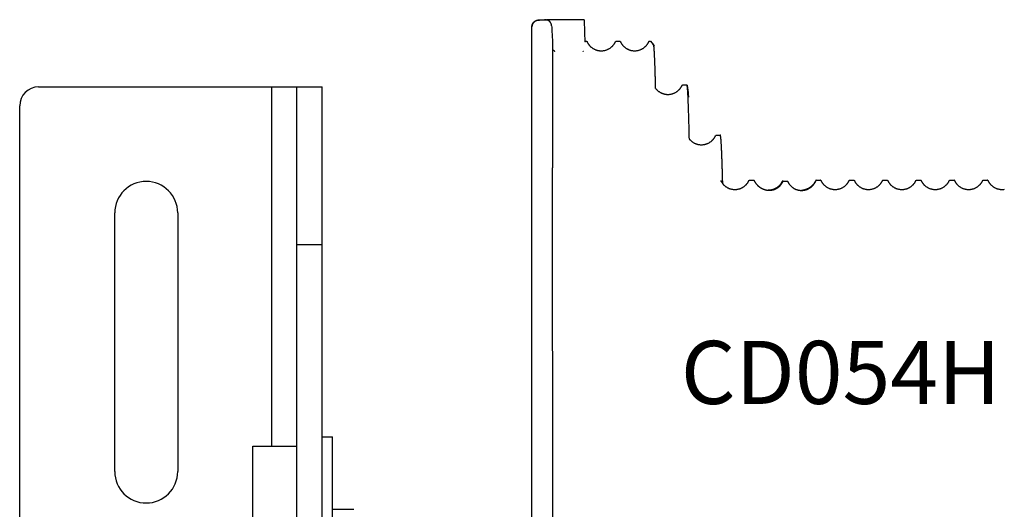
# Model space of a CAD drawing. Units: millimetres. Extents: x 1758 to 312044, y -37428 to 103662.
# Drawn here: x 71090 to 71246, y -4855 to -4777 of the extents above; entities that cross this region are included whole.
import ezdxf

# ---------------------------------------------------------------- set-up
doc = ezdxf.new("R2010")
doc.units = ezdxf.units.MM
doc.header["$LTSCALE"] = 46.255
doc.layers.get('0').update_dxf_attribs({"linetype": 'CONTINUOUS'})
doc.styles.get("Standard").update_dxf_attribs({"font": 'txt', "width": 0.8})

msp = doc.modelspace()

# ---------------------------------------------------------------- linework, layer by layer
at = {"color": 7, "linetype": 'Continuous'}
for p, q in [((71173.86, -4777.256), (71173.858, -4777.318)), ((71179.725, -4777.256), (71173.86, -4777.256)), ((71171.448, -4964.187), (71171.448, -4778.376)), ((71174.712, -4780.773), (71174.712, -4800.768)), ((71179.951, -4780.751), (71179.848, -4780.751)), ((71180.005, -4780.687), (71180.156, -4780.687)), ((71184.739, -4780.687), (71185.456, -4780.687)), ((71190.021, -4780.708), (71190.039, -4780.687)), ((71190.039, -4780.687), (71190.276, -4780.687)), ((71190.276, -4780.687), (71190.756, -4781.265)), ((71093.168, -4787.917), (71138.168, -4787.917)), ((71093.168, -4787.917), (71138.168, -4787.917)), ((71134.168, -4952.917), (71134.168, -4787.917)), ((71134.168, -4952.917), (71134.168, -4787.917)), ((71138.168, -4952.917), (71138.168, -4787.917)), ((71138.168, -4952.917), (71138.168, -4787.917)), ((71195.326, -4787.609), (71196.024, -4787.609)), ((71196.04, -4787.618), (71196.056, -4787.638)), ((71090.168, -4857.727), (71090.168, -4790.917)), ((71090.168, -4949.917), (71090.168, -4790.917)), ((71090.168, -4949.917), (71090.168, -4790.917)), ((71200.625, -4795.594), (71201.342, -4795.594)), ((71205.939, -4802.687), (71206.656, -4802.687)), ((71216.948, -4802.687), (71217.256, -4802.687)), ((71217.28, -4802.714), (71217.256, -4802.687)), ((71221.839, -4802.687), (71222.556, -4802.687)), ((71227.139, -4802.687), (71227.856, -4802.687)), ((71232.439, -4802.687), (71233.156, -4802.687)), ((71237.739, -4802.687), (71238.456, -4802.687)), ((71238.48, -4802.714), (71238.456, -4802.687)), ((71243.039, -4802.687), (71243.756, -4802.687)), ((71105.248, -4848.917), (71105.248, -4807.917)), ((71105.248, -4848.917), (71105.248, -4807.917)), ((71115.248, -4807.917), (71115.248, -4848.917)), ((71115.248, -4807.917), (71115.248, -4848.917)), ((71134.168, -4812.917), (71138.168, -4812.917)), ((71134.168, -4812.917), (71138.168, -4812.917)), ((71127.168, -4844.917), (71134.168, -4844.917)), ((71127.168, -4844.917), (71134.168, -4844.917)), ((71127.168, -4895.916), (71127.168, -4844.918)), ((71127.168, -4895.916), (71127.168, -4844.918)), ((71138.168, -4843.417), (71139.808, -4843.417)), ((71138.168, -4843.417), (71139.808, -4843.417)), ((71139.808, -4897.416), (71139.808, -4843.418)), ((71139.808, -4897.416), (71139.808, -4843.418)), ((71139.808, -4854.917), (71143.168, -4854.917)), ((71139.808, -4854.917), (71143.168, -4854.917))]:
    msp.add_line(p, q, dxfattribs=at)
at = {"color": 9, "linetype": 'Continuous'}
msp.add_line((71130.168, -4844.917), (71130.168, -4787.917), dxfattribs=at)
msp.add_line((71130.168, -4844.917), (71130.168, -4787.917), dxfattribs=at)
at = {"color": 7, "linetype": 'Continuous'}
for points in [[(71180.174, -4780.708), (71180.189, -4780.74), (71180.206, -4780.776), (71180.224, -4780.813), (71180.243, -4780.851), (71180.263, -4780.888), (71180.284, -4780.927), (71180.306, -4780.966), (71180.33, -4781.006), (71180.356, -4781.046), (71180.383, -4781.088), (71180.412, -4781.13), (71180.442, -4781.172), (71180.475, -4781.216), (71180.509, -4781.26), (71180.546, -4781.304), (71180.585, -4781.349), (71180.626, -4781.395), (71180.671, -4781.441), (71180.717, -4781.487), (71180.766, -4781.534), (71180.819, -4781.58), (71180.873, -4781.626), (71180.931, -4781.672), (71180.991, -4781.716), (71181.053, -4781.76), (71181.118, -4781.802), (71181.185, -4781.843), (71181.254, -4781.882), (71181.325, -4781.92), (71181.398, -4781.955), (71181.473, -4781.988), (71181.549, -4782.019), (71181.626, -4782.048), (71181.705, -4782.074), (71181.785, -4782.097), (71181.866, -4782.118), (71181.947, -4782.136), (71182.03, -4782.152), (71182.113, -4782.164), (71182.196, -4782.174), (71182.28, -4782.181), (71182.364, -4782.186), (71182.448, -4782.187), (71182.532, -4782.186), (71182.616, -4782.181), (71182.7, -4782.174), (71182.784, -4782.164), (71182.867, -4782.152), (71182.949, -4782.136), (71183.031, -4782.118), (71183.111, -4782.097), (71183.191, -4782.073), (71183.27, -4782.047), (71183.347, -4782.019), (71183.424, -4781.988), (71183.498, -4781.955), (71183.571, -4781.919), (71183.642, -4781.882), (71183.711, -4781.843), (71183.778, -4781.802), (71183.843, -4781.76), (71183.905, -4781.716), (71183.965, -4781.671), (71184.023, -4781.626), (71184.077, -4781.58), (71184.129, -4781.533), (71184.179, -4781.487), (71184.225, -4781.441), (71184.269, -4781.395), (71184.311, -4781.349), (71184.35, -4781.304), (71184.387, -4781.259), (71184.421, -4781.215), (71184.454, -4781.172), (71184.484, -4781.129), (71184.513, -4781.087), (71184.54, -4781.046), (71184.565, -4781.006), (71184.589, -4780.966), (71184.612, -4780.927), (71184.633, -4780.888), (71184.653, -4780.85), (71184.672, -4780.813), (71184.69, -4780.776), (71184.707, -4780.739), (71184.721, -4780.708)], [(71185.474, -4780.708), (71185.489, -4780.74), (71185.506, -4780.776), (71185.524, -4780.813), (71185.543, -4780.851), (71185.563, -4780.888), (71185.584, -4780.927), (71185.606, -4780.966), (71185.63, -4781.006), (71185.656, -4781.046), (71185.683, -4781.088), (71185.712, -4781.13), (71185.742, -4781.172), (71185.775, -4781.216), (71185.809, -4781.26), (71185.846, -4781.304), (71185.885, -4781.349), (71185.926, -4781.395), (71185.971, -4781.441), (71186.017, -4781.487), (71186.066, -4781.534), (71186.119, -4781.58), (71186.173, -4781.626), (71186.231, -4781.672), (71186.291, -4781.716), (71186.353, -4781.76), (71186.418, -4781.802), (71186.485, -4781.843), (71186.554, -4781.882), (71186.625, -4781.92), (71186.698, -4781.955), (71186.773, -4781.988), (71186.849, -4782.019), (71186.926, -4782.048), (71187.005, -4782.074), (71187.085, -4782.097), (71187.166, -4782.118), (71187.247, -4782.136), (71187.33, -4782.152), (71187.413, -4782.164), (71187.496, -4782.174), (71187.58, -4782.181), (71187.664, -4782.186), (71187.748, -4782.187), (71187.832, -4782.186), (71187.916, -4782.181), (71188, -4782.174), (71188.084, -4782.164), (71188.167, -4782.152), (71188.249, -4782.136), (71188.331, -4782.118), (71188.411, -4782.097), (71188.491, -4782.073), (71188.57, -4782.047), (71188.647, -4782.019), (71188.724, -4781.988), (71188.798, -4781.955), (71188.871, -4781.919), (71188.942, -4781.882), (71189.011, -4781.843), (71189.078, -4781.802), (71189.143, -4781.76), (71189.205, -4781.716), (71189.265, -4781.671), (71189.323, -4781.626), (71189.377, -4781.58), (71189.429, -4781.533), (71189.479, -4781.487), (71189.525, -4781.441), (71189.569, -4781.395), (71189.611, -4781.349), (71189.65, -4781.304), (71189.687, -4781.259), (71189.721, -4781.215), (71189.754, -4781.172), (71189.784, -4781.129), (71189.813, -4781.087), (71189.84, -4781.046), (71189.865, -4781.006), (71189.889, -4780.966), (71189.912, -4780.927), (71189.933, -4780.888), (71189.953, -4780.85), (71189.972, -4780.813), (71189.99, -4780.776), (71190.007, -4780.739), (71190.021, -4780.708)], [(71191.08, -4788.16), (71191.091, -4788.174), (71191.127, -4788.218), (71191.165, -4788.263), (71191.205, -4788.308), (71191.248, -4788.353), (71191.294, -4788.399), (71191.342, -4788.444), (71191.392, -4788.49), (71191.446, -4788.536), (71191.502, -4788.581), (71191.56, -4788.625), (71191.621, -4788.669), (71191.685, -4788.711), (71191.75, -4788.752), (71191.818, -4788.791), (71191.887, -4788.829), (71191.959, -4788.864), (71192.032, -4788.898), (71192.107, -4788.929), (71192.183, -4788.958), (71192.26, -4788.985), (71192.339, -4789.009), (71192.418, -4789.031), (71192.499, -4789.05), (71192.58, -4789.067), (71192.662, -4789.081), (71192.744, -4789.092), (71192.827, -4789.1), (71192.91, -4789.105), (71192.993, -4789.108), (71193.076, -4789.108), (71193.159, -4789.106), (71193.242, -4789.1), (71193.325, -4789.092), (71193.407, -4789.081), (71193.489, -4789.067), (71193.57, -4789.05), (71193.651, -4789.031), (71193.73, -4789.01), (71193.809, -4788.985), (71193.886, -4788.959), (71193.962, -4788.929), (71194.037, -4788.898), (71194.11, -4788.864), (71194.182, -4788.829), (71194.251, -4788.791), (71194.319, -4788.752), (71194.385, -4788.711), (71194.448, -4788.669), (71194.509, -4788.625), (71194.568, -4788.581), (71194.624, -4788.536), (71194.677, -4788.49), (71194.728, -4788.445), (71194.776, -4788.399), (71194.821, -4788.353), (71194.864, -4788.307), (71194.905, -4788.262), (71194.943, -4788.218), (71194.979, -4788.174), (71195.013, -4788.131), (71195.044, -4788.088), (71195.074, -4788.046), (71195.102, -4788.005), (71195.129, -4787.964), (71195.154, -4787.924), (71195.177, -4787.885), (71195.199, -4787.847), (71195.22, -4787.809), (71195.24, -4787.771), (71195.259, -4787.734), (71195.276, -4787.698), (71195.293, -4787.662), (71195.307, -4787.631)], [(71196.43, -4796.209), (71196.464, -4796.248), (71196.504, -4796.293), (71196.547, -4796.338), (71196.592, -4796.384), (71196.64, -4796.429), (71196.691, -4796.475), (71196.744, -4796.521), (71196.8, -4796.566), (71196.859, -4796.61), (71196.92, -4796.654), (71196.983, -4796.696), (71197.048, -4796.737), (71197.116, -4796.776), (71197.186, -4796.814), (71197.257, -4796.849), (71197.33, -4796.883), (71197.405, -4796.914), (71197.481, -4796.943), (71197.558, -4796.97), (71197.637, -4796.995), (71197.716, -4797.016), (71197.797, -4797.035), (71197.878, -4797.052), (71197.96, -4797.066), (71198.042, -4797.077), (71198.125, -4797.085), (71198.208, -4797.091), (71198.291, -4797.094), (71198.374, -4797.094), (71198.458, -4797.091), (71198.541, -4797.085), (71198.623, -4797.077), (71198.706, -4797.066), (71198.788, -4797.052), (71198.869, -4797.036), (71198.949, -4797.016), (71199.029, -4796.995), (71199.107, -4796.971), (71199.185, -4796.944), (71199.261, -4796.915), (71199.336, -4796.883), (71199.409, -4796.85), (71199.481, -4796.814), (71199.55, -4796.776), (71199.618, -4796.737), (71199.683, -4796.696), (71199.747, -4796.654), (71199.808, -4796.61), (71199.866, -4796.566), (71199.922, -4796.521), (71199.976, -4796.475), (71200.026, -4796.43), (71200.074, -4796.384), (71200.12, -4796.338), (71200.163, -4796.293), (71200.203, -4796.248), (71200.241, -4796.203), (71200.277, -4796.159), (71200.311, -4796.116), (71200.342, -4796.073), (71200.372, -4796.032), (71200.4, -4795.99), (71200.426, -4795.95), (71200.451, -4795.91), (71200.475, -4795.871), (71200.497, -4795.833), (71200.517, -4795.795), (71200.537, -4795.758), (71200.556, -4795.721), (71200.573, -4795.685), (71200.59, -4795.65), (71200.603, -4795.619)], [(71201.355, -4802.749), (71201.741, -4803.296), (71201.779, -4803.341), (71201.819, -4803.386), (71201.862, -4803.431), (71201.907, -4803.477), (71201.955, -4803.522), (71202.006, -4803.568), (71202.059, -4803.614), (71202.115, -4803.659), (71202.173, -4803.703), (71202.234, -4803.747), (71202.298, -4803.789), (71202.363, -4803.83), (71202.431, -4803.869), (71202.5, -4803.907), (71202.572, -4803.942), (71202.645, -4803.976), (71202.72, -4804.007), (71202.796, -4804.037), (71202.873, -4804.063), (71202.952, -4804.088), (71203.031, -4804.109), (71203.112, -4804.129), (71203.193, -4804.145), (71203.275, -4804.159), (71203.357, -4804.17), (71203.44, -4804.178), (71203.523, -4804.184), (71203.606, -4804.187), (71203.69, -4804.187), (71203.773, -4804.184), (71203.856, -4804.178), (71203.939, -4804.17), (71204.021, -4804.159), (71204.103, -4804.145), (71204.184, -4804.128), (71204.265, -4804.109), (71204.344, -4804.088), (71204.423, -4804.063), (71204.5, -4804.036), (71204.576, -4804.007), (71204.651, -4803.976), (71204.724, -4803.942), (71204.796, -4803.906), (71204.865, -4803.869), (71204.933, -4803.829), (71204.998, -4803.788), (71205.062, -4803.746), (71205.123, -4803.703), (71205.181, -4803.658), (71205.237, -4803.613), (71205.29, -4803.568), (71205.341, -4803.522), (71205.389, -4803.476), (71205.434, -4803.43), (71205.477, -4803.385), (71205.517, -4803.34), (71205.555, -4803.296), (71205.591, -4803.252), (71205.624, -4803.209), (71205.656, -4803.166), (71205.685, -4803.125), (71205.713, -4803.084), (71205.74, -4803.043), (71205.764, -4803.004), (71205.787, -4802.965), (71205.809, -4802.927), (71205.83, -4802.889), (71205.849, -4802.852), (71205.868, -4802.816), (71205.885, -4802.78), (71205.902, -4802.745), (71205.915, -4802.714)], [(71206.68, -4802.714), (71206.694, -4802.745), (71206.71, -4802.78), (71206.728, -4802.816), (71206.746, -4802.853), (71206.766, -4802.89), (71206.786, -4802.927), (71206.808, -4802.965), (71206.831, -4803.004), (71206.856, -4803.044), (71206.882, -4803.084), (71206.91, -4803.125), (71206.94, -4803.167), (71206.972, -4803.209), (71207.005, -4803.253), (71207.041, -4803.296), (71207.049, -4803.306)], [(71217.28, -4802.714), (71217.294, -4802.745), (71217.31, -4802.78), (71217.328, -4802.816), (71217.346, -4802.853), (71217.366, -4802.89), (71217.386, -4802.927), (71217.408, -4802.965), (71217.431, -4803.004), (71217.456, -4803.044), (71217.482, -4803.084), (71217.51, -4803.125), (71217.54, -4803.167), (71217.572, -4803.209), (71217.605, -4803.253), (71217.641, -4803.296), (71217.679, -4803.341), (71217.719, -4803.386), (71217.762, -4803.431), (71217.807, -4803.477), (71217.855, -4803.522), (71217.906, -4803.568), (71217.959, -4803.614), (71218.015, -4803.659), (71218.073, -4803.703), (71218.134, -4803.747), (71218.198, -4803.789), (71218.263, -4803.83), (71218.331, -4803.869), (71218.4, -4803.907), (71218.472, -4803.942), (71218.545, -4803.976), (71218.62, -4804.007), (71218.696, -4804.037), (71218.773, -4804.063), (71218.852, -4804.088), (71218.931, -4804.109), (71219.012, -4804.129), (71219.093, -4804.145), (71219.175, -4804.159), (71219.257, -4804.17), (71219.34, -4804.178), (71219.423, -4804.184), (71219.506, -4804.187), (71219.59, -4804.187), (71219.673, -4804.184), (71219.756, -4804.178), (71219.839, -4804.17), (71219.921, -4804.159), (71220.003, -4804.145), (71220.084, -4804.128), (71220.165, -4804.109), (71220.244, -4804.088), (71220.323, -4804.063), (71220.4, -4804.036), (71220.476, -4804.007), (71220.551, -4803.976), (71220.624, -4803.942), (71220.696, -4803.906), (71220.765, -4803.869), (71220.833, -4803.829), (71220.898, -4803.788), (71220.962, -4803.746), (71221.023, -4803.703), (71221.081, -4803.658), (71221.137, -4803.613), (71221.19, -4803.568), (71221.241, -4803.522), (71221.289, -4803.476), (71221.334, -4803.43), (71221.377, -4803.385), (71221.417, -4803.34), (71221.455, -4803.296), (71221.491, -4803.252), (71221.524, -4803.209), (71221.556, -4803.166), (71221.585, -4803.125), (71221.613, -4803.084), (71221.64, -4803.043), (71221.664, -4803.004), (71221.687, -4802.965), (71221.709, -4802.927), (71221.73, -4802.889), (71221.749, -4802.852), (71221.768, -4802.816), (71221.785, -4802.78), (71221.802, -4802.745), (71221.815, -4802.714)], [(71222.58, -4802.714), (71222.594, -4802.745), (71222.61, -4802.78), (71222.628, -4802.816), (71222.646, -4802.853), (71222.666, -4802.89), (71222.686, -4802.927), (71222.708, -4802.965), (71222.731, -4803.004), (71222.756, -4803.044), (71222.782, -4803.084), (71222.81, -4803.125), (71222.84, -4803.167), (71222.872, -4803.209), (71222.905, -4803.253), (71222.941, -4803.296), (71222.979, -4803.341), (71223.019, -4803.386), (71223.062, -4803.431), (71223.107, -4803.477), (71223.155, -4803.522), (71223.206, -4803.568), (71223.259, -4803.614), (71223.315, -4803.659), (71223.373, -4803.703), (71223.434, -4803.747), (71223.498, -4803.789), (71223.563, -4803.83), (71223.631, -4803.869), (71223.7, -4803.907), (71223.772, -4803.942), (71223.845, -4803.976), (71223.92, -4804.007), (71223.996, -4804.037), (71224.073, -4804.063), (71224.152, -4804.088), (71224.231, -4804.109), (71224.312, -4804.129), (71224.393, -4804.145), (71224.475, -4804.159), (71224.557, -4804.17), (71224.64, -4804.178), (71224.723, -4804.184), (71224.806, -4804.187), (71224.89, -4804.187), (71224.973, -4804.184), (71225.056, -4804.178), (71225.139, -4804.17), (71225.221, -4804.159), (71225.303, -4804.145), (71225.384, -4804.128), (71225.465, -4804.109), (71225.544, -4804.088), (71225.623, -4804.063), (71225.7, -4804.036), (71225.776, -4804.007), (71225.851, -4803.976), (71225.924, -4803.942), (71225.996, -4803.906), (71226.065, -4803.869), (71226.133, -4803.829), (71226.198, -4803.788), (71226.262, -4803.746), (71226.323, -4803.703), (71226.381, -4803.658), (71226.437, -4803.613), (71226.49, -4803.568), (71226.541, -4803.522), (71226.589, -4803.476), (71226.634, -4803.43), (71226.677, -4803.385), (71226.717, -4803.34), (71226.755, -4803.296), (71226.791, -4803.252), (71226.824, -4803.209), (71226.856, -4803.166), (71226.885, -4803.125), (71226.913, -4803.084), (71226.94, -4803.043), (71226.964, -4803.004), (71226.987, -4802.965), (71227.009, -4802.927), (71227.03, -4802.889), (71227.049, -4802.852), (71227.068, -4802.816), (71227.085, -4802.78), (71227.102, -4802.745), (71227.115, -4802.714)], [(71227.88, -4802.714), (71227.894, -4802.745), (71227.91, -4802.78), (71227.928, -4802.816), (71227.946, -4802.853), (71227.966, -4802.89), (71227.986, -4802.927), (71228.008, -4802.965), (71228.031, -4803.004), (71228.056, -4803.044), (71228.082, -4803.084), (71228.11, -4803.125), (71228.14, -4803.167), (71228.172, -4803.209), (71228.205, -4803.253), (71228.241, -4803.296), (71228.279, -4803.341), (71228.319, -4803.386), (71228.362, -4803.431), (71228.407, -4803.477), (71228.455, -4803.522), (71228.506, -4803.568), (71228.559, -4803.614), (71228.615, -4803.659), (71228.673, -4803.703), (71228.734, -4803.747), (71228.798, -4803.789), (71228.863, -4803.83), (71228.931, -4803.869), (71229, -4803.907), (71229.072, -4803.942), (71229.145, -4803.976), (71229.22, -4804.007), (71229.296, -4804.037), (71229.373, -4804.063), (71229.452, -4804.088), (71229.531, -4804.109), (71229.612, -4804.129), (71229.693, -4804.145), (71229.775, -4804.159), (71229.857, -4804.17), (71229.94, -4804.178), (71230.023, -4804.184), (71230.106, -4804.187), (71230.19, -4804.187), (71230.273, -4804.184), (71230.356, -4804.178), (71230.439, -4804.17), (71230.521, -4804.159), (71230.603, -4804.145), (71230.684, -4804.128), (71230.765, -4804.109), (71230.844, -4804.088), (71230.923, -4804.063), (71231, -4804.036), (71231.076, -4804.007), (71231.151, -4803.976), (71231.224, -4803.942), (71231.296, -4803.906), (71231.365, -4803.869), (71231.433, -4803.829), (71231.498, -4803.788), (71231.562, -4803.746), (71231.623, -4803.703), (71231.681, -4803.658), (71231.737, -4803.613), (71231.79, -4803.568), (71231.841, -4803.522), (71231.889, -4803.476), (71231.934, -4803.43), (71231.977, -4803.385), (71232.017, -4803.34), (71232.055, -4803.296), (71232.091, -4803.252), (71232.124, -4803.209), (71232.156, -4803.166), (71232.185, -4803.125), (71232.213, -4803.084), (71232.24, -4803.043), (71232.264, -4803.004), (71232.287, -4802.965), (71232.309, -4802.927), (71232.33, -4802.889), (71232.349, -4802.852), (71232.368, -4802.816), (71232.385, -4802.78), (71232.402, -4802.745), (71232.415, -4802.714)], [(71233.18, -4802.714), (71233.194, -4802.745), (71233.21, -4802.78), (71233.228, -4802.816), (71233.246, -4802.853), (71233.266, -4802.89), (71233.286, -4802.927), (71233.308, -4802.965), (71233.331, -4803.004), (71233.356, -4803.044), (71233.382, -4803.084), (71233.41, -4803.125), (71233.44, -4803.167), (71233.472, -4803.209), (71233.505, -4803.253), (71233.541, -4803.296), (71233.579, -4803.341), (71233.619, -4803.386), (71233.662, -4803.431), (71233.707, -4803.477), (71233.755, -4803.522), (71233.806, -4803.568), (71233.859, -4803.614), (71233.915, -4803.659), (71233.973, -4803.703), (71234.034, -4803.747), (71234.098, -4803.789), (71234.163, -4803.83), (71234.231, -4803.869), (71234.3, -4803.907), (71234.372, -4803.942), (71234.445, -4803.976), (71234.52, -4804.007), (71234.596, -4804.037), (71234.673, -4804.063), (71234.752, -4804.088), (71234.831, -4804.109), (71234.912, -4804.129), (71234.993, -4804.145), (71235.075, -4804.159), (71235.157, -4804.17), (71235.24, -4804.178), (71235.323, -4804.184), (71235.406, -4804.187), (71235.49, -4804.187), (71235.573, -4804.184), (71235.656, -4804.178), (71235.739, -4804.17), (71235.821, -4804.159), (71235.903, -4804.145), (71235.984, -4804.128), (71236.065, -4804.109), (71236.144, -4804.088), (71236.223, -4804.063), (71236.3, -4804.036), (71236.376, -4804.007), (71236.451, -4803.976), (71236.524, -4803.942), (71236.596, -4803.906), (71236.665, -4803.869), (71236.733, -4803.829), (71236.798, -4803.788), (71236.862, -4803.746), (71236.923, -4803.703), (71236.981, -4803.658), (71237.037, -4803.613), (71237.09, -4803.568), (71237.141, -4803.522), (71237.189, -4803.476), (71237.234, -4803.43), (71237.277, -4803.385), (71237.317, -4803.34), (71237.355, -4803.296), (71237.391, -4803.252), (71237.424, -4803.209), (71237.456, -4803.166), (71237.485, -4803.125), (71237.513, -4803.084), (71237.54, -4803.043), (71237.564, -4803.004), (71237.587, -4802.965), (71237.609, -4802.927), (71237.63, -4802.889), (71237.649, -4802.852), (71237.668, -4802.816), (71237.685, -4802.78), (71237.702, -4802.745), (71237.715, -4802.714)], [(71238.48, -4802.714), (71238.494, -4802.745), (71238.51, -4802.78), (71238.528, -4802.816), (71238.546, -4802.853), (71238.566, -4802.89), (71238.586, -4802.927), (71238.608, -4802.965), (71238.631, -4803.004), (71238.656, -4803.044), (71238.682, -4803.084), (71238.71, -4803.125), (71238.74, -4803.167), (71238.772, -4803.209), (71238.805, -4803.253), (71238.841, -4803.296), (71238.879, -4803.341), (71238.919, -4803.386), (71238.962, -4803.431), (71239.007, -4803.477), (71239.055, -4803.522), (71239.106, -4803.568), (71239.159, -4803.614), (71239.215, -4803.659), (71239.273, -4803.703), (71239.334, -4803.747), (71239.398, -4803.789), (71239.463, -4803.83), (71239.531, -4803.869), (71239.6, -4803.907), (71239.672, -4803.942), (71239.745, -4803.976), (71239.82, -4804.007), (71239.896, -4804.037), (71239.973, -4804.063), (71240.052, -4804.088), (71240.131, -4804.109), (71240.212, -4804.129), (71240.293, -4804.145), (71240.375, -4804.159), (71240.457, -4804.17), (71240.54, -4804.178), (71240.623, -4804.184), (71240.706, -4804.187), (71240.79, -4804.187), (71240.873, -4804.184), (71240.956, -4804.178), (71241.039, -4804.17), (71241.121, -4804.159), (71241.203, -4804.145), (71241.284, -4804.128), (71241.365, -4804.109), (71241.444, -4804.088), (71241.523, -4804.063), (71241.6, -4804.036), (71241.676, -4804.007), (71241.751, -4803.976), (71241.824, -4803.942), (71241.896, -4803.906), (71241.965, -4803.869), (71242.033, -4803.829), (71242.098, -4803.788), (71242.162, -4803.746), (71242.223, -4803.703), (71242.281, -4803.658), (71242.337, -4803.613), (71242.39, -4803.568), (71242.441, -4803.522), (71242.489, -4803.476), (71242.534, -4803.43), (71242.577, -4803.385), (71242.617, -4803.34), (71242.655, -4803.296), (71242.691, -4803.252), (71242.724, -4803.209), (71242.756, -4803.166), (71242.785, -4803.125), (71242.813, -4803.084), (71242.84, -4803.043), (71242.864, -4803.004), (71242.887, -4802.965), (71242.909, -4802.927), (71242.93, -4802.889), (71242.949, -4802.852), (71242.968, -4802.816), (71242.985, -4802.78), (71243.002, -4802.745), (71243.015, -4802.714)], [(71243.78, -4802.714), (71243.794, -4802.745), (71243.81, -4802.78), (71243.828, -4802.816), (71243.846, -4802.853), (71243.866, -4802.89), (71243.886, -4802.927), (71243.908, -4802.965), (71243.931, -4803.004), (71243.956, -4803.044), (71243.982, -4803.084), (71244.01, -4803.125), (71244.04, -4803.167), (71244.072, -4803.209), (71244.105, -4803.253), (71244.141, -4803.296), (71244.179, -4803.341), (71244.219, -4803.386), (71244.262, -4803.431), (71244.307, -4803.477), (71244.355, -4803.522), (71244.406, -4803.568), (71244.459, -4803.614), (71244.515, -4803.659), (71244.573, -4803.703), (71244.634, -4803.747), (71244.698, -4803.789), (71244.763, -4803.83), (71244.831, -4803.869), (71244.9, -4803.907), (71244.972, -4803.942), (71245.045, -4803.976), (71245.12, -4804.007), (71245.196, -4804.037), (71245.273, -4804.063), (71245.352, -4804.088), (71245.431, -4804.109), (71245.512, -4804.129), (71245.593, -4804.145), (71245.675, -4804.159), (71245.757, -4804.17), (71245.84, -4804.178), (71245.923, -4804.184), (71246.006, -4804.187), (71246.09, -4804.187), (71246.173, -4804.184), (71246.256, -4804.178), (71246.339, -4804.17), (71246.421, -4804.159)]]:
    msp.add_lwpolyline(points, dxfattribs=at)
for centre, radius, start, end in [((71093.168, -4790.917), 3, 90, 180), ((71093.168, -4790.917), 3, 90, 180), ((71110.248, -4807.917), 5, 0, 180), ((71110.248, -4807.917), 5, 0, 180), ((71110.248, -4848.917), 5, 180, 0), ((71110.248, -4848.917), 5, 180, 0)]:
    msp.add_arc(centre, radius, start, end, dxfattribs=at)
for points, start_tangent, end_tangent in [([(71171.448, -4778.376), (71171.448, -4778.345), (71171.45, -4778.314), (71171.452, -4778.283), (71171.455, -4778.252), (71171.46, -4778.221), (71171.465, -4778.189), (71171.471, -4778.158), (71171.479, -4778.127), (71171.487, -4778.095), (71171.497, -4778.064), (71171.508, -4778.032), (71171.519, -4778.001), (71171.532, -4777.969), (71171.547, -4777.937), (71171.562, -4777.906), (71171.579, -4777.874), (71171.597, -4777.843), (71171.616, -4777.811), (71171.637, -4777.78), (71171.659, -4777.749), (71171.683, -4777.719), (71171.708, -4777.688), (71171.735, -4777.658), (71171.763, -4777.629), (71171.793, -4777.601), (71171.825, -4777.573), (71171.857, -4777.546), (71171.892, -4777.52), (71171.928, -4777.495), (71171.965, -4777.471), (71172.004, -4777.448), (71172.044, -4777.427), (71172.086, -4777.408), (71172.128, -4777.39), (71172.172, -4777.374), (71172.216, -4777.36), (71172.261, -4777.348), (71172.307, -4777.338), (71172.354, -4777.33), (71172.401, -4777.324), (71172.448, -4777.32)], (0, 1.5993875), (1.597138, 0.0847974)), ([(71172.448, -4777.35), (71172.401, -4777.354), (71172.354, -4777.36), (71172.307, -4777.369), (71172.262, -4777.379), (71172.216, -4777.391), (71172.172, -4777.406), (71172.128, -4777.422), (71172.086, -4777.44), (71172.044, -4777.46), (71172.004, -4777.481), (71171.966, -4777.504), (71171.928, -4777.528), (71171.892, -4777.553), (71171.858, -4777.579), (71171.825, -4777.606), (71171.793, -4777.634), (71171.763, -4777.663), (71171.735, -4777.693), (71171.708, -4777.723), (71171.683, -4777.753), (71171.659, -4777.784), (71171.637, -4777.815), (71171.616, -4777.846), (71171.597, -4777.878), (71171.579, -4777.909), (71171.562, -4777.941), (71171.546, -4777.973), (71171.532, -4778.005), (71171.519, -4778.036), (71171.507, -4778.068), (71171.497, -4778.1), (71171.487, -4778.131), (71171.479, -4778.163), (71171.471, -4778.194), (71171.465, -4778.226), (71171.46, -4778.257), (71171.455, -4778.288), (71171.452, -4778.319), (71171.45, -4778.35), (71171.448, -4778.381), (71171.448, -4778.412)], (-1.5996197, -0.0940437), (0, -1.6023818)), ([(71172.448, -4777.32), (71173.154, -4777.285), (71173.86, -4777.256)], (1.4114777, 0.0749401), (1.4124366, 0.0539281)), ([(71173.579, -4777.291), (71173.014, -4777.319), (71172.448, -4777.35)], (-1.1321143, -0.0530345), (-1.1314023, -0.0665166)), ([(71173.858, -4777.318), (71173.82, -4777.309), (71173.78, -4777.302), (71173.741, -4777.296), (71173.701, -4777.292), (71173.661, -4777.29), (71173.62, -4777.29), (71173.579, -4777.291)], (-0.2728185, 0.0670015), (-0.2806178, -0.0131457)), ([(71174.578, -4778.224), (71174.575, -4778.185), (71174.571, -4778.145), (71174.565, -4778.106), (71174.557, -4778.067), (71174.548, -4778.028), (71174.537, -4777.99), (71174.525, -4777.952), (71174.511, -4777.914), (71174.496, -4777.877), (71174.479, -4777.841), (71174.461, -4777.806), (71174.442, -4777.771), (71174.421, -4777.737), (71174.399, -4777.704), (71174.375, -4777.672), (71174.351, -4777.641), (71174.325, -4777.611), (71174.297, -4777.581), (71174.269, -4777.553), (71174.24, -4777.527), (71174.209, -4777.501), (71174.178, -4777.476), (71174.145, -4777.453), (71174.112, -4777.431), (71174.078, -4777.411), (71174.043, -4777.392), (71174.007, -4777.374), (71173.971, -4777.358), (71173.934, -4777.343), (71173.896, -4777.329), (71173.858, -4777.318)], (-0.0647191, 1.2332647), (-1.1861588, 0.3437407)), ([(71179.725, -4777.256), (71179.766, -4778.423), (71179.807, -4779.588), (71179.848, -4780.751)], (0.1223222, -3.4955634), (0.1223092, -3.4955639)), ([(71174.578, -4778.224), (71174.623, -4779.084), (71174.668, -4779.934), (71174.712, -4780.773)], (0.1337624, -2.5489313), (0.1337621, -2.5489313)), ([(71180.005, -4780.687), (71180.004, -4780.687), (71179.987, -4780.695), (71179.969, -4780.716), (71179.951, -4780.751)], (-0.0868847, 0.0013894), (-0.0346909, -0.0808159)), ([(71180.174, -4780.708), (71180.159, -4780.687), (71180.157, -4780.688)], (-0.0132499, 0.0319785), (-0.0232017, -0.0057689)), ([(71184.715, -4780.705), (71184.73, -4780.692), (71184.738, -4780.693)], (0.012626, 0.0301222), (0.0320898, -0.0075138)), ([(71185.476, -4780.707), (71185.463, -4780.69), (71185.457, -4780.689)], (-0.0097466, 0.0322319), (-0.0303575, -0.0033134)), ([(71174.712, -4782), (71174.756, -4782.021), (71174.796, -4782.042), (71174.833, -4782.063), (71174.867, -4782.085), (71174.897, -4782.107), (71174.924, -4782.129), (71174.947, -4782.152), (71174.967, -4782.175), (71174.984, -4782.197), (71174.997, -4782.22), (71175, -4782.228)], (0.3415922, -0.1561636), (0.1509566, -0.3442199)), ([(71175, -4782.228), (71175.006, -4782.244), (71175.013, -4782.267), (71175.015, -4782.29)], (0.0257631, -0.0587465), (0.0031841, -0.0640222)), ([(71179.599, -4782.307), (71179.599, -4782.284), (71179.603, -4782.261), (71179.61, -4782.239), (71179.614, -4782.229)], (-0.003975, 0.0803288), (0.0322729, 0.073721)), ([(71195.304, -4787.63), (71195.317, -4787.614), (71195.326, -4787.612)], (0.0107738, 0.0317273), (0.0330979, 0.0002514)), ([(71196.024, -4787.609), (71196.036, -4787.614), (71196.041, -4787.618)], (0.0182785, -0.0013199), (0.012439, -0.01404)), ([(71196.041, -4787.618), (71196.05, -4787.633), (71196.064, -4787.668), (71196.078, -4787.717), (71196.092, -4787.781), (71196.106, -4787.86), (71196.12, -4787.955)], (0.2317219, -0.2615467), (0.0479338, -0.3441312)), ([(71196.12, -4787.955), (71196.109, -4787.864), (71196.098, -4787.788), (71196.087, -4787.727), (71196.075, -4787.682), (71196.064, -4787.65), (71196.057, -4787.638)], (-0.0370715, 0.3222712), (-0.219246, 0.2339246)), ([(71200.603, -4795.619), (71200.606, -4795.613), (71200.625, -4795.594), (71200.625, -4795.594)], (0.0162424, 0.0323082), (0.0250996, -0.0007219)), ([(71174.789, -4960.204), (71174.789, -4960.188), (71174.789, -4960.158), (71174.789, -4960.112), (71174.789, -4960.051), (71174.789, -4959.975), (71174.789, -4959.884), (71174.789, -4959.777), (71174.789, -4959.654), (71174.789, -4959.517), (71174.789, -4959.364), (71174.789, -4959.196), (71174.789, -4959.012), (71174.788, -4958.813), (71174.788, -4958.6), (71174.788, -4958.371), (71174.788, -4958.127), (71174.788, -4957.867), (71174.788, -4957.593), (71174.788, -4957.304), (71174.788, -4957), (71174.788, -4956.681), (71174.787, -4956.348), (71174.787, -4955.999), (71174.787, -4955.636), (71174.787, -4955.258), (71174.787, -4954.866), (71174.787, -4954.459), (71174.787, -4954.038), (71174.786, -4953.602), (71174.786, -4953.152), (71174.786, -4952.688), (71174.786, -4952.21), (71174.786, -4951.717), (71174.786, -4951.211), (71174.786, -4950.691), (71174.785, -4950.157), (71174.785, -4949.609), (71174.785, -4949.048), (71174.785, -4948.473), (71174.785, -4947.885), (71174.784, -4947.283), (71174.784, -4946.669), (71174.784, -4946.041), (71174.784, -4945.4), (71174.784, -4944.746), (71174.784, -4944.08), (71174.783, -4943.4), (71174.783, -4942.709), (71174.783, -4942.004), (71174.783, -4941.288), (71174.783, -4940.559), (71174.782, -4939.818), (71174.782, -4939.066), (71174.782, -4938.301), (71174.782, -4937.525), (71174.781, -4936.737), (71174.781, -4935.938), (71174.781, -4935.128), (71174.781, -4934.306), (71174.781, -4933.474), (71174.78, -4932.63), (71174.78, -4931.776), (71174.78, -4930.911), (71174.78, -4930.036), (71174.779, -4929.151), (71174.779, -4928.255), (71174.779, -4927.35), (71174.779, -4926.434), (71174.778, -4925.509), (71174.778, -4924.575), (71174.778, -4923.631), (71174.777, -4922.678), (71174.777, -4921.716), (71174.777, -4920.745), (71174.777, -4919.765), (71174.776, -4918.777), (71174.776, -4917.781), (71174.776, -4916.776), (71174.775, -4915.763), (71174.775, -4914.743), (71174.775, -4913.715), (71174.775, -4912.679), (71174.774, -4911.636), (71174.774, -4910.586), (71174.774, -4909.529), (71174.773, -4908.465), (71174.773, -4907.394), (71174.773, -4906.318), (71174.772, -4905.234), (71174.772, -4904.145), (71174.772, -4903.05), (71174.771, -4901.949), (71174.771, -4900.843), (71174.771, -4899.732), (71174.77, -4898.615), (71174.77, -4897.494), (71174.77, -4896.367), (71174.769, -4895.236), (71174.769, -4894.101), (71174.768, -4892.962), (71174.768, -4891.819), (71174.768, -4890.672), (71174.767, -4889.521), (71174.767, -4888.367), (71174.767, -4887.21), (71174.766, -4886.05), (71174.766, -4884.887), (71174.765, -4883.721), (71174.765, -4882.553), (71174.764, -4881.383), (71174.764, -4880.211), (71174.764, -4879.037), (71174.763, -4877.861), (71174.763, -4876.684), (71174.762, -4875.506), (71174.762, -4874.327), (71174.761, -4873.147), (71174.761, -4871.967), (71174.761, -4870.786), (71174.76, -4869.605), (71174.76, -4868.424), (71174.759, -4867.243), (71174.759, -4866.062), (71174.758, -4864.882), (71174.758, -4863.703), (71174.757, -4862.525), (71174.757, -4861.348), (71174.756, -4860.172), (71174.756, -4858.999), (71174.755, -4857.826), (71174.755, -4856.656), (71174.754, -4855.488), (71174.754, -4854.323), (71174.753, -4853.16), (71174.752, -4852), (71174.752, -4850.842), (71174.751, -4849.688), (71174.751, -4848.538), (71174.75, -4847.39), (71174.75, -4846.247), (71174.749, -4845.108), (71174.748, -4843.972), (71174.748, -4842.841), (71174.747, -4841.715), (71174.747, -4840.593), (71174.746, -4839.476), (71174.745, -4838.364), (71174.745, -4837.258), (71174.744, -4836.156), (71174.743, -4835.061), (71174.743, -4833.971), (71174.742, -4832.887), (71174.741, -4831.81), (71174.741, -4830.739), (71174.74, -4829.674), (71174.739, -4828.616), (71174.739, -4827.565), (71174.738, -4826.521), (71174.737, -4825.484), (71174.736, -4824.454), (71174.736, -4823.432), (71174.735, -4822.418), (71174.734, -4821.412), (71174.733, -4820.413), (71174.732, -4819.423), (71174.732, -4818.441), (71174.731, -4817.468), (71174.73, -4816.503), (71174.729, -4815.547), (71174.728, -4814.6), (71174.727, -4813.662), (71174.726, -4812.733), (71174.726, -4811.814), (71174.725, -4810.904), (71174.724, -4810.004), (71174.723, -4809.114), (71174.722, -4808.233), (71174.721, -4807.362), (71174.72, -4806.502), (71174.719, -4805.652), (71174.718, -4804.811), (71174.717, -4803.982), (71174.715, -4803.163), (71174.714, -4802.354), (71174.713, -4801.556), (71174.712, -4800.768)], (-8.0482679, -2.6302999), (-0.247776, 159.4318339)), ([(71205.911, -4802.711), (71205.922, -4802.701), (71205.94, -4802.694)], (0.0208169, 0.0244785), (0.0334959, 0.0060645)), ([(71206.681, -4802.714), (71206.661, -4802.688), (71206.657, -4802.689)], (-0.0157825, 0.0448737), (-0.0342862, -0.0093786)), ([(71212.018, -4802.87), (71212.051, -4802.942), (71212.086, -4803.012), (71212.123, -4803.082), (71212.162, -4803.15), (71212.203, -4803.217), (71212.246, -4803.282), (71212.291, -4803.345), (71212.337, -4803.406), (71212.386, -4803.466), (71212.435, -4803.524), (71212.486, -4803.58), (71212.539, -4803.634), (71212.593, -4803.686), (71212.648, -4803.736), (71212.704, -4803.784), (71212.762, -4803.831), (71212.82, -4803.875), (71212.879, -4803.917), (71212.939, -4803.957), (71213, -4803.995), (71213.062, -4804.031), (71213.125, -4804.065), (71213.188, -4804.097), (71213.252, -4804.127), (71213.317, -4804.154), (71213.382, -4804.18), (71213.448, -4804.204), (71213.515, -4804.226), (71213.582, -4804.246), (71213.65, -4804.264), (71213.718, -4804.28), (71213.787, -4804.294), (71213.856, -4804.306), (71213.926, -4804.315), (71213.996, -4804.323), (71214.067, -4804.329), (71214.138, -4804.332), (71214.21, -4804.334), (71214.282, -4804.333), (71214.355, -4804.33), (71214.428, -4804.325), (71214.502, -4804.317), (71214.576, -4804.307), (71214.65, -4804.295), (71214.725, -4804.28), (71214.8, -4804.262), (71214.875, -4804.242), (71214.951, -4804.22), (71215.026, -4804.194), (71215.102, -4804.166), (71215.178, -4804.135), (71215.254, -4804.101), (71215.329, -4804.064), (71215.404, -4804.023), (71215.479, -4803.98), (71215.554, -4803.934), (71215.627, -4803.884), (71215.701, -4803.831), (71215.773, -4803.775), (71215.844, -4803.716), (71215.914, -4803.653), (71215.982, -4803.587), (71216.049, -4803.518), (71216.113, -4803.445), (71216.176, -4803.37), (71216.236, -4803.292), (71216.294, -4803.211), (71216.348, -4803.129), (71216.399, -4803.046), (71216.446, -4802.961), (71216.489, -4802.877), (71216.528, -4802.794), (71216.563, -4802.714)], (2.3265361, -5.3325366), (2.2147037, 5.3799446)), ([(71216.514, -4802.717), (71216.477, -4802.799), (71216.435, -4802.882), (71216.389, -4802.967), (71216.34, -4803.052), (71216.286, -4803.136), (71216.229, -4803.219), (71216.168, -4803.3), (71216.105, -4803.378), (71216.039, -4803.454), (71215.972, -4803.527), (71215.902, -4803.596), (71215.831, -4803.662), (71215.758, -4803.725), (71215.685, -4803.785), (71215.61, -4803.841), (71215.534, -4803.894), (71215.458, -4803.943), (71215.381, -4803.99), (71215.304, -4804.033), (71215.226, -4804.073), (71215.149, -4804.11), (71215.071, -4804.143), (71214.993, -4804.174), (71214.915, -4804.202), (71214.838, -4804.227), (71214.761, -4804.25), (71214.684, -4804.269), (71214.607, -4804.287), (71214.531, -4804.301), (71214.455, -4804.313), (71214.379, -4804.323), (71214.305, -4804.33), (71214.249, -4804.334)], (-1.1693911, -2.6823734), (-2.9215292, -0.1671253)), ([(71216.563, -4802.714), (71216.514, -4802.717)], (-0.048784, -0.003288), (-0.0487863, -0.0032535)), ([(71216.563, -4802.714), (71216.612, -4802.711), (71216.658, -4802.708), (71216.7, -4802.705), (71216.739, -4802.702), (71216.775, -4802.699), (71216.808, -4802.697), (71216.837, -4802.695), (71216.863, -4802.693), (71216.885, -4802.691), (71216.904, -4802.69), (71216.92, -4802.689), (71216.932, -4802.688), (71216.941, -4802.687), (71216.946, -4802.687), (71216.948, -4802.687)], (0.3850682, 0.0259531), (0, -0.0000001)), ([(71221.809, -4802.712), (71221.828, -4802.693), (71221.838, -4802.694)], (0.0161086, 0.0405791), (0.0423128, -0.0091643)), ([(71222.58, -4802.714), (71222.578, -4802.709), (71222.566, -4802.691), (71222.556, -4802.687)], (-0.0143798, 0.034425), (-0.036131, 0.0031806)), ([(71227.11, -4802.71), (71227.123, -4802.699), (71227.14, -4802.695)], (0.0198072, 0.0258815), (0.0366671, 0.0027367)), ([(71227.884, -4802.713), (71227.868, -4802.694), (71227.856, -4802.691)], (-0.013497, 0.0368419), (-0.0394785, 0.0026512)), ([(71232.41, -4802.71), (71232.423, -4802.699), (71232.44, -4802.695)], (0.0200669, 0.02534), (0.035967, 0.00349)), ([(71233.181, -4802.714), (71233.163, -4802.689), (71233.157, -4802.689)], (-0.014776, 0.0451519), (-0.0363206, -0.0090654)), ([(71237.71, -4802.71), (71237.723, -4802.7), (71237.74, -4802.695)], (0.0203089, 0.0249167), (0.0352811, 0.0042054)), ([(71243.011, -4802.71), (71243.022, -4802.7), (71243.04, -4802.694)], (0.0205328, 0.0246082), (0.0346147, 0.0048835)), ([(71243.78, -4802.714), (71243.769, -4802.695), (71243.757, -4802.687), (71243.756, -4802.687)], (-0.0139459, 0.0340436), (-0.0352931, -0.001945)), ([(71207.049, -4803.306), (71207.062, -4803.322), (71207.087, -4803.351), (71207.116, -4803.383), (71207.148, -4803.418), (71207.184, -4803.457), (71207.224, -4803.498), (71207.268, -4803.542), (71207.317, -4803.588), (71207.37, -4803.636), (71207.427, -4803.685), (71207.488, -4803.734), (71207.552, -4803.783), (71207.618, -4803.831), (71207.688, -4803.877), (71207.759, -4803.923), (71207.832, -4803.966), (71207.906, -4804.007), (71207.981, -4804.045), (71208.057, -4804.081), (71208.134, -4804.114), (71208.211, -4804.145), (71208.289, -4804.173), (71208.366, -4804.198), (71208.444, -4804.221), (71208.521, -4804.241), (71208.599, -4804.258), (71208.675, -4804.273), (71208.752, -4804.285), (71208.828, -4804.295), (71208.904, -4804.303), (71208.979, -4804.308), (71209.053, -4804.311), (71209.127, -4804.311), (71209.201, -4804.309), (71209.273, -4804.305), (71209.346, -4804.299), (71209.417, -4804.291), (71209.488, -4804.281), (71209.558, -4804.269), (71209.627, -4804.254), (71209.696, -4804.238), (71209.763, -4804.22), (71209.831, -4804.2), (71209.897, -4804.177), (71209.963, -4804.153), (71210.028, -4804.127), (71210.092, -4804.099), (71210.155, -4804.07), (71210.218, -4804.038), (71210.279, -4804.004), (71210.34, -4803.968), (71210.4, -4803.931), (71210.459, -4803.892), (71210.517, -4803.85), (71210.574, -4803.807), (71210.63, -4803.762), (71210.685, -4803.714), (71210.739, -4803.665), (71210.791, -4803.614), (71210.842, -4803.562), (71210.892, -4803.507), (71210.941, -4803.451), (71210.987, -4803.392), (71211.033, -4803.332), (71211.077, -4803.27), (71211.119, -4803.207), (71211.159, -4803.142), (71211.197, -4803.075), (71211.233, -4803.007), (71211.268, -4802.937), (71211.3, -4802.867)], (3.3171711, -3.9339663), (2.0601836, 4.7154205)), ([(71211.178, -4802.865), (71211.146, -4802.936), (71211.111, -4803.006), (71211.075, -4803.074), (71211.037, -4803.14), (71210.997, -4803.205), (71210.955, -4803.269), (71210.911, -4803.33), (71210.866, -4803.39), (71210.819, -4803.449), (71210.771, -4803.505), (71210.721, -4803.56), (71210.67, -4803.612), (71210.618, -4803.663), (71210.564, -4803.712), (71210.51, -4803.759), (71210.454, -4803.804), (71210.398, -4803.848), (71210.34, -4803.889), (71210.281, -4803.928), (71210.222, -4803.966), (71210.161, -4804.001), (71210.1, -4804.035), (71210.038, -4804.066), (71209.975, -4804.096), (71209.912, -4804.124), (71209.848, -4804.15), (71209.782, -4804.174), (71209.717, -4804.196), (71209.65, -4804.216), (71209.583, -4804.234), (71209.515, -4804.251), (71209.447, -4804.265), (71209.378, -4804.277), (71209.308, -4804.287), (71209.238, -4804.295), (71209.167, -4804.301), (71209.095, -4804.305), (71209.023, -4804.307), (71208.953, -4804.306)], (-1.1271713, -2.576418), (-2.8116144, 0.0624412)), ([(71211.297, -4802.867), (71211.178, -4802.865)], (-0.1187455, 0.0011312), (-0.1187433, 0.0013376)), ([(71211.3, -4802.867), (71211.297, -4802.867)], (-0.0032513, 0.0000308), (-0.0032513, 0.000031)), ([(71211.3, -4802.867), (71211.429, -4802.868), (71211.558, -4802.869), (71211.688, -4802.869), (71211.818, -4802.87), (71211.948, -4802.87)], (0.647587, -0.0061385), (0.6476161, 0)), ([(71211.948, -4802.87), (71211.971, -4802.87), (71211.995, -4802.87), (71212.018, -4802.87)], (0.0703318, 0), (0.0703317, 0.0000724))]:
    msp.add_spline(points, degree=3, dxfattribs=dict(at, start_tangent=start_tangent, end_tangent=end_tangent))
for points, knots in [([(71191.08, -4788.16), (71191.079, -4788.12), (71191.074, -4787.935), (71191.066, -4787.611), (71191.056, -4787.193), (71191.045, -4786.788), (71191.034, -4786.397), (71191.023, -4786.02), (71191.012, -4785.657), (71191.001, -4785.308), (71190.991, -4784.973), (71190.98, -4784.653), (71190.969, -4784.346), (71190.958, -4784.054), (71190.947, -4783.776), (71190.936, -4783.513), (71190.926, -4783.263), (71190.915, -4783.029), (71190.904, -4782.809), (71190.893, -4782.603), (71190.882, -4782.412), (71190.872, -4782.235), (71190.861, -4782.074), (71190.85, -4781.926), (71190.84, -4781.794), (71190.827, -4781.675), (71190.821, -4781.577), (71190.798, -4781.475), (71190.82, -4781.44), (71190.722, -4781.278), (71190.928, -4781.487), (71190.482, -4780.948), (71190.99, -4781.538), (71190.757, -4781.265)], [83.0333343, 83.0333343, 83.0333343, 83.0333343, 83.1547583, 83.5870935, 84.0057303, 84.4105974, 84.8016258, 85.1787487, 85.5419017, 85.891023, 86.2260527, 86.5469338, 86.8536113, 87.146033, 87.424149, 87.6879119, 87.937277, 88.1722021, 88.3926479, 88.5985776, 88.7899577, 88.9667575, 89.1289499, 89.2765116, 89.4094236, 89.5276725, 89.6312518, 89.7201654, 89.7944337, 89.8541071, 89.899302, 89.930318, 89.9423365, 89.9423365, 89.9423365, 89.9423365]), ([(71196.43, -4796.209), (71196.429, -4796.139), (71196.424, -4795.909), (71196.414, -4795.523), (71196.403, -4795.056), (71196.392, -4794.602), (71196.381, -4794.162), (71196.369, -4793.736), (71196.358, -4793.323), (71196.347, -4792.925), (71196.335, -4792.54), (71196.324, -4792.169), (71196.313, -4791.813), (71196.301, -4791.47), (71196.29, -4791.142), (71196.279, -4790.828), (71196.268, -4790.528), (71196.256, -4790.243), (71196.245, -4789.972), (71196.234, -4789.716), (71196.222, -4789.474), (71196.211, -4789.247), (71196.2, -4789.033), (71196.189, -4788.841), (71196.176, -4788.639), (71196.171, -4788.533), (71196.137, -4788.174), (71196.199, -4788.694), (71195.957, -4786.493), (71196.457, -4790.979), (71196.12, -4787.955)], [74.9847355, 74.9847355, 74.9847355, 74.9847355, 75.194517, 75.6752158, 76.1424997, 76.5962421, 77.0363628, 77.462811, 77.8754696, 78.2742712, 78.6591648, 79.0300439, 79.3868526, 79.7295406, 80.0580129, 80.3722243, 80.6721262, 80.9576354, 81.2287163, 81.4853233, 81.7273862, 81.9548776, 82.1677572, 82.3659679, 82.5494907, 82.7182927, 82.8723321, 83.0115996, 83.1360747, 83.2457369, 83.2457369, 83.2457369, 83.2457369]), ([(71201.727, -4803.276), (71201.723, -4803.148), (71201.716, -4802.874), (71201.705, -4802.459), (71201.694, -4802.035), (71201.682, -4801.624), (71201.671, -4801.225), (71201.659, -4800.84), (71201.647, -4800.468), (71201.636, -4800.109), (71201.624, -4799.764), (71201.613, -4799.432), (71201.601, -4799.113), (71201.59, -4798.808), (71201.578, -4798.516), (71201.566, -4798.238), (71201.555, -4797.973), (71201.543, -4797.723), (71201.532, -4797.486), (71201.52, -4797.262), (71201.509, -4797.053), (71201.497, -4796.858), (71201.485, -4796.677), (71201.474, -4796.509), (71201.462, -4796.356), (71201.451, -4796.216), (71201.439, -4796.091), (71201.428, -4795.98), (71201.415, -4795.883), (71201.409, -4795.8), (71201.382, -4795.732), (71201.412, -4795.675), (71201.302, -4795.642), (71201.502, -4795.598), (71201.15, -4795.612), (71201.436, -4795.586), (71201.342, -4795.595)], [67.9177772, 67.9177772, 67.9177772, 67.9177772, 68.3023101, 68.7394963, 69.1638555, 69.5752991, 69.9737819, 70.3591897, 70.7314432, 71.0904976, 71.4362524, 71.7686641, 72.0876568, 72.3931504, 72.6851159, 72.9634898, 73.2281921, 73.4791919, 73.7164382, 73.9398648, 74.1494418, 74.3451279, 74.5268917, 74.6946904, 74.8485023, 74.9882959, 75.1140653, 75.2257852, 75.32344, 75.4070354, 75.4766102, 75.5322309, 75.5740528, 75.6024741, 75.6189463, 75.6226461, 75.6226461, 75.6226461, 75.6226461])]:
    msp.add_open_spline(points, degree=3, knots=knots, dxfattribs=at)

# ---------------------------------------------------------------- texts
msp.add_text('CD054H', height=10).set_placement((71195.078, -4838.205))

doc.saveas('drawing.dxf')
